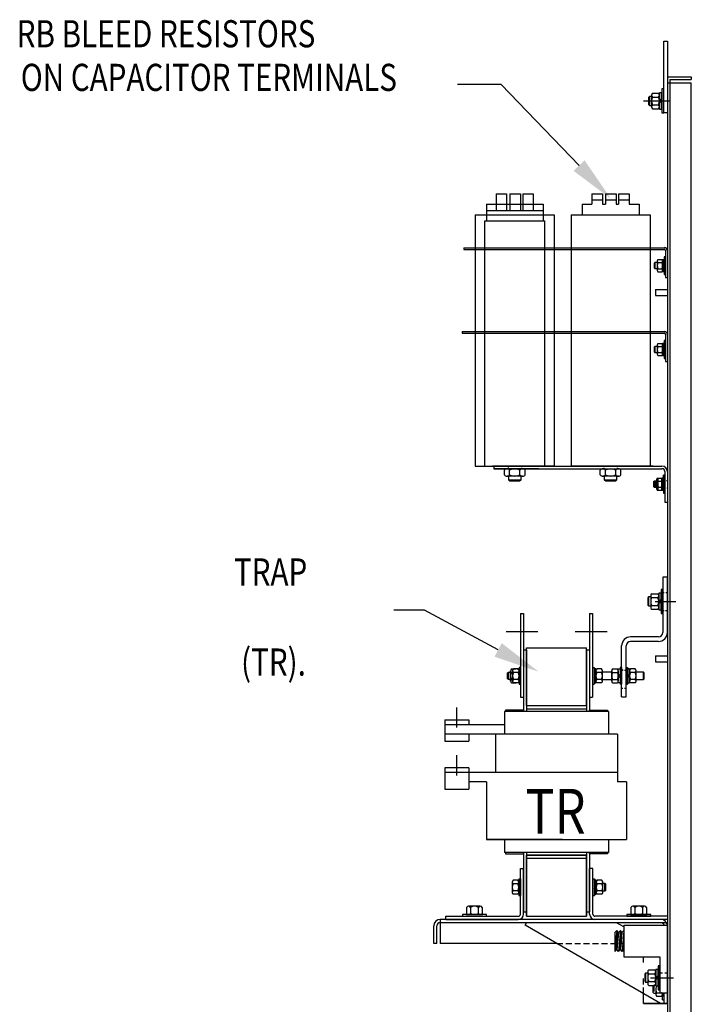
# Model space of a CAD drawing. Extents: x -19.3 to 63.8, y -1.8 to 79.1.
# Drawn here: x 35.8 to 63.8, y 33.4 to 74.5 of the extents above; entities that cross this region are included whole.
import ezdxf

# ---------------------------------------------------------------- set-up
doc = ezdxf.new("R2010")
doc.units = 0
doc.linetypes.add('HIDDEN', pattern=[0.375, 0.25, -0.125])
doc.layers.get('0').update_dxf_attribs({"linetype": 'CONTINUOUS'})
doc.styles.add('MASTER', font='romans', dxfattribs={"width": 0.8})

msp = doc.modelspace()

# ---------------------------------------------------------------- linework, layer by layer
at = {"color": 7}
for p, q in [((62.686, 70.609), (62.686, 73.609)), ((62.686, 73.609), (62.84, 73.609)), ((62.84, 73.609), (62.84, 70.609)), ((62.84, 72.109), (62.84, 5.109)), ((62.84, 72.109), (62.84, 5.109)), ((62.84, 72.109), (63.84, 72.109)), ((62.84, 72.109), (63.84, 72.109)), ((62.945, 72.005), (62.945, 71.869)), ((62.945, 72.005), (63.84, 72.005)), ((62.945, 72.005), (63.84, 72.005)), ((62.945, 72.005), (62.945, 71.869)), ((63.84, 72.109), (63.84, 72.005)), ((63.84, 72.109), (63.84, 72.005)), ((55.907, 71.793), (54.077, 71.793)), ((59.152, 68.412), (55.907, 71.793)), ((62.608, 71.609), (62.608, 70.609)), ((62.686, 71.609), (62.608, 71.609)), ((62.686, 70.609), (62.686, 71.609)), ((62.84, 71.869), (63.84, 71.869)), ((62.84, 71.869), (63.84, 71.869)), ((62.84, 71.869), (63.84, 71.869)), ((62.84, 71.869), (63.84, 71.869)), ((62.945, 71.869), (62.945, 5.317)), ((62.945, 71.869), (62.945, 5.317)), ((63.84, 5.317), (63.84, 71.869)), ((63.84, 5.317), (63.84, 71.869)), ((61.845, 71.109), (62.959, 71.109)), ((62.09, 71.297), (62.052, 71.258)), ((62.052, 71.258), (62.052, 70.96)), ((62.09, 71.297), (62.09, 70.922)), ((62.177, 71.297), (62.09, 71.297)), ((62.177, 71.353), (62.177, 70.866)), ((62.221, 71.434), (62.471, 71.434)), ((62.221, 71.272), (62.471, 71.272)), ((62.514, 71.453), (62.514, 70.765)), ((62.608, 71.453), (62.514, 71.453)), ((62.514, 70.866), (62.514, 71.353)), ((62.608, 71.203), (62.514, 71.109)), ((62.608, 71.109), (62.514, 71.015)), ((62.608, 70.765), (62.608, 71.453)), ((62.052, 70.96), (62.09, 70.922)), ((62.09, 70.922), (62.177, 70.922)), ((62.221, 70.947), (62.471, 70.947)), ((62.221, 70.784), (62.471, 70.784)), ((62.514, 70.765), (62.608, 70.765)), ((62.608, 70.609), (62.686, 70.609)), ((62.84, 70.609), (62.686, 70.609)), ((55.69, 67.236), (56.13, 67.236)), ((55.69, 67.236), (55.69, 66.796)), ((56.13, 67.236), (56.13, 66.796)), ((56.262, 67.236), (56.702, 67.236)), ((56.262, 67.236), (56.262, 66.796)), ((56.702, 67.236), (56.702, 66.796)), ((56.799, 67.236), (57.239, 67.236)), ((56.799, 67.236), (56.799, 66.796)), ((57.239, 67.236), (57.239, 66.796)), ((59.69, 67.236), (60.13, 67.236)), ((59.69, 67.236), (59.69, 66.796)), ((60.13, 67.236), (60.13, 66.796)), ((60.262, 67.236), (60.702, 67.236)), ((60.262, 67.236), (60.262, 66.796)), ((60.702, 67.236), (60.702, 66.796)), ((60.799, 67.236), (61.239, 67.236)), ((60.799, 67.236), (60.799, 66.796)), ((61.239, 67.236), (61.239, 66.796)), ((55.283, 66.796), (57.658, 66.796)), ((55.283, 66.796), (55.283, 66.356)), ((55.69, 66.978), (55.69, 66.538)), ((56.13, 66.978), (56.13, 66.538)), ((56.262, 66.978), (56.262, 66.538)), ((56.702, 66.978), (56.702, 66.538)), ((56.799, 66.978), (56.799, 66.538)), ((57.239, 66.978), (57.239, 66.538)), ((57.658, 66.796), (57.658, 66.356)), ((59.283, 66.796), (59.283, 66.356)), ((59.283, 66.796), (59.69, 66.796)), ((59.69, 66.978), (60.13, 66.978)), ((60.13, 66.796), (60.262, 66.796)), ((60.262, 66.978), (60.702, 66.978)), ((60.702, 66.796), (60.799, 66.796)), ((60.799, 66.978), (61.239, 66.978)), ((61.239, 66.796), (61.658, 66.796)), ((61.658, 66.796), (61.658, 66.356)), ((54.82, 66.356), (54.82, 63.219)), ((54.82, 66.356), (58.12, 66.356)), ((55.283, 66.538), (57.658, 66.538)), ((55.283, 66.538), (55.283, 66.098)), ((57.658, 66.538), (57.658, 66.098)), ((58.12, 66.356), (58.12, 63.219)), ((58.82, 66.356), (58.82, 63.219)), ((58.82, 66.356), (61.658, 66.356)), ((61.658, 66.356), (62.12, 66.356)), ((62.12, 66.356), (62.12, 63.219)), ((55.22, 63.613), (55.22, 66.098)), ((55.22, 66.098), (57.72, 66.098)), ((57.72, 63.613), (57.72, 66.098)), ((54.34, 64.984), (62.737, 64.984)), ((54.34, 64.984), (54.34, 64.909)), ((54.34, 64.909), (62.737, 64.909)), ((55.22, 55.863), (55.22, 64.909)), ((57.72, 55.863), (57.72, 64.909)), ((62.703, 64.609), (62.703, 63.859)), ((62.765, 64.609), (62.703, 64.609)), ((62.765, 64.88), (62.765, 63.734)), ((62.765, 63.859), (62.765, 64.609)), ((62.84, 64.88), (62.84, 63.734)), ((62.321, 64.359), (62.29, 64.328)), ((62.29, 64.328), (62.29, 64.139)), ((62.29, 64.139), (62.321, 64.109)), ((62.321, 64.359), (62.321, 64.109)), ((62.415, 64.359), (62.321, 64.359)), ((62.415, 64.423), (62.415, 64.044)), ((62.449, 64.486), (62.607, 64.486)), ((62.449, 64.36), (62.607, 64.36)), ((62.641, 64.48), (62.641, 63.987)), ((62.703, 64.48), (62.641, 64.48)), ((62.641, 64.044), (62.641, 64.423)), ((62.703, 64.296), (62.641, 64.234)), ((62.703, 64.234), (62.641, 64.172)), ((62.703, 63.987), (62.703, 64.48)), ((54.82, 64), (54.82, 55.863)), ((58.12, 64), (58.12, 55.863)), ((58.82, 64), (58.82, 55.863)), ((62.12, 64), (62.12, 55.863)), ((62.321, 64.109), (62.415, 64.109)), ((62.449, 64.107), (62.607, 64.107)), ((62.449, 63.981), (62.607, 63.981)), ((62.641, 63.987), (62.703, 63.987)), ((62.703, 63.859), (62.765, 63.859)), ((62.765, 63.734), (62.84, 63.734)), ((54.82, 63.228), (54.82, 61.613)), ((58.12, 63.228), (58.12, 61.613)), ((62.34, 63.239), (62.34, 62.989)), ((62.34, 63.239), (62.34, 62.989)), ((54.266, 61.483), (54.266, 61.409)), ((54.266, 61.483), (62.737, 61.483)), ((54.266, 61.409), (62.737, 61.409)), ((54.82, 61.554), (54.82, 55.863)), ((58.12, 61.554), (58.12, 55.863)), ((62.765, 61.38), (62.765, 60.233)), ((62.84, 61.38), (62.84, 60.233)), ((62.321, 60.858), (62.29, 60.828)), ((62.415, 60.858), (62.321, 60.858)), ((62.321, 60.858), (62.321, 60.608)), ((62.415, 60.923), (62.415, 60.544)), ((62.449, 60.986), (62.607, 60.986)), ((62.449, 60.86), (62.607, 60.86)), ((62.703, 60.98), (62.641, 60.98)), ((62.641, 60.98), (62.641, 60.487)), ((62.641, 60.544), (62.641, 60.923)), ((62.765, 61.108), (62.703, 61.108)), ((62.703, 61.108), (62.703, 60.358)), ((62.703, 60.487), (62.703, 60.98)), ((62.765, 60.358), (62.765, 61.108)), ((62.29, 60.828), (62.29, 60.639)), ((62.29, 60.639), (62.321, 60.608)), ((62.321, 60.608), (62.415, 60.608)), ((62.449, 60.607), (62.607, 60.607)), ((62.449, 60.481), (62.607, 60.481)), ((62.703, 60.795), (62.641, 60.733)), ((62.703, 60.733), (62.641, 60.671)), ((62.641, 60.487), (62.703, 60.487)), ((62.703, 60.358), (62.765, 60.358)), ((62.765, 60.233), (62.84, 60.233)), ((54.82, 55.863), (58.12, 55.863)), ((54.82, 55.863), (58.12, 55.863)), ((55.473, 55.863), (57.468, 55.863)), ((55.473, 55.863), (57.468, 55.863)), ((55.473, 55.863), (57.468, 55.863)), ((55.473, 55.863), (57.468, 55.863)), ((55.473, 55.863), (57.468, 55.863)), ((57.529, 55.863), (55.534, 55.863)), ((55.594, 55.863), (62.616, 55.863)), ((57.409, 55.863), (55.594, 55.863)), ((58.122, 55.863), (55.594, 55.863)), ((55.594, 55.863), (62.616, 55.863)), ((58.122, 55.863), (55.594, 55.863)), ((57.409, 55.863), (55.594, 55.863)), ((55.594, 55.863), (55.594, 55.759)), ((55.594, 55.863), (55.594, 55.759)), ((55.594, 55.759), (62.616, 55.759)), ((57.468, 55.759), (55.594, 55.759)), ((55.594, 55.759), (62.616, 55.759)), ((56.031, 55.759), (56.91, 55.759)), ((56.031, 55.759), (56.91, 55.759)), ((56.031, 55.759), (56.91, 55.759)), ((56.037, 55.498), (56.037, 55.701)), ((56.037, 55.498), (56.037, 55.701)), ((56.037, 55.498), (56.037, 55.701)), ((56.145, 55.759), (56.795, 55.759)), ((56.145, 55.759), (56.795, 55.759)), ((56.145, 55.759), (56.795, 55.759)), ((56.19, 55.863), (56.19, 55.829)), ((56.19, 55.863), (56.19, 55.834)), ((56.19, 55.863), (56.19, 55.829)), ((56.19, 55.794), (56.19, 55.759)), ((56.19, 55.789), (56.19, 55.759)), ((56.19, 55.787), (56.19, 55.759)), ((56.19, 55.783), (56.19, 55.759)), ((56.19, 55.783), (56.19, 55.759)), ((56.254, 55.498), (56.254, 55.701)), ((56.254, 55.498), (56.254, 55.701)), ((56.254, 55.498), (56.254, 55.701)), ((56.687, 55.498), (56.687, 55.701)), ((56.687, 55.498), (56.687, 55.701)), ((56.687, 55.498), (56.687, 55.701)), ((56.75, 55.863), (56.75, 55.834)), ((56.75, 55.863), (56.75, 55.836)), ((56.75, 55.863), (56.75, 55.834)), ((56.75, 55.791), (56.75, 55.759)), ((56.75, 55.789), (56.75, 55.759)), ((56.75, 55.787), (56.75, 55.759)), ((56.75, 55.787), (56.75, 55.759)), ((56.75, 55.787), (56.75, 55.759)), ((56.903, 55.498), (56.903, 55.701)), ((56.903, 55.498), (56.903, 55.701)), ((56.903, 55.498), (56.903, 55.701)), ((58.82, 55.863), (62.12, 55.863)), ((62.242, 55.863), (58.822, 55.863)), ((62.242, 55.863), (58.822, 55.863)), ((59.22, 55.863), (61.72, 55.863)), ((59.473, 55.863), (61.468, 55.863)), ((59.473, 55.863), (61.468, 55.863)), ((59.473, 55.863), (61.468, 55.863)), ((59.473, 55.863), (61.468, 55.863)), ((61.529, 55.863), (59.534, 55.863)), ((61.529, 55.863), (59.534, 55.863)), ((61.529, 55.863), (59.534, 55.863)), ((60.031, 55.759), (60.91, 55.759)), ((60.031, 55.759), (60.91, 55.759)), ((60.037, 55.498), (60.037, 55.701)), ((60.037, 55.498), (60.037, 55.701)), ((60.037, 55.498), (60.037, 55.701)), ((60.145, 55.759), (60.795, 55.759)), ((60.145, 55.759), (60.795, 55.759)), ((60.145, 55.759), (60.795, 55.759)), ((60.19, 55.863), (60.19, 55.834)), ((60.19, 55.863), (60.19, 55.834)), ((60.19, 55.863), (60.19, 55.834)), ((60.19, 55.794), (60.19, 55.759)), ((60.19, 55.794), (60.19, 55.759)), ((60.19, 55.789), (60.19, 55.759)), ((60.19, 55.789), (60.19, 55.759)), ((60.19, 55.787), (60.19, 55.759)), ((60.19, 55.787), (60.19, 55.759)), ((60.19, 55.787), (60.19, 55.759)), ((60.254, 55.498), (60.254, 55.701)), ((60.254, 55.498), (60.254, 55.701)), ((60.254, 55.498), (60.254, 55.701)), ((60.687, 55.498), (60.687, 55.701)), ((60.687, 55.498), (60.687, 55.701)), ((60.687, 55.498), (60.687, 55.701)), ((60.75, 55.863), (60.75, 55.836)), ((60.75, 55.863), (60.75, 55.836)), ((60.75, 55.863), (60.75, 55.836)), ((60.75, 55.791), (60.75, 55.759)), ((60.75, 55.791), (60.75, 55.759)), ((60.75, 55.789), (60.75, 55.759)), ((60.75, 55.789), (60.75, 55.759)), ((60.75, 55.789), (60.75, 55.759)), ((60.75, 55.787), (60.75, 55.759)), ((60.75, 55.787), (60.75, 55.759)), ((60.903, 55.498), (60.903, 55.701)), ((60.903, 55.498), (60.903, 55.701)), ((60.903, 55.498), (60.903, 55.701)), ((62.674, 55.386), (62.674, 55.488)), ((62.736, 55.488), (62.674, 55.488)), ((62.674, 55.488), (62.674, 54.738)), ((62.736, 55.488), (62.674, 55.488)), ((62.736, 55.639), (62.736, 54.363)), ((62.736, 55.639), (62.736, 54.363)), ((62.736, 54.738), (62.736, 55.488)), ((62.736, 54.738), (62.736, 55.488)), ((62.84, 55.639), (62.84, 54.363)), ((62.84, 55.639), (62.84, 54.363)), ((56.795, 55.44), (56.145, 55.44)), ((56.795, 55.44), (56.145, 55.44)), ((56.795, 55.44), (56.145, 55.44)), ((56.22, 55.283), (56.22, 55.44)), ((56.22, 55.283), (56.22, 55.44)), ((56.22, 55.283), (56.22, 55.44)), ((56.72, 55.283), (56.22, 55.283)), ((56.267, 55.236), (56.22, 55.283)), ((56.72, 55.283), (56.22, 55.283)), ((56.72, 55.283), (56.22, 55.283)), ((56.267, 55.236), (56.22, 55.283)), ((56.267, 55.236), (56.22, 55.283)), ((56.673, 55.236), (56.267, 55.236)), ((56.673, 55.236), (56.267, 55.236)), ((56.673, 55.236), (56.267, 55.236)), ((56.72, 55.283), (56.673, 55.236)), ((56.72, 55.283), (56.673, 55.236)), ((56.72, 55.283), (56.673, 55.236)), ((56.72, 55.44), (56.72, 55.283)), ((56.72, 55.44), (56.72, 55.283)), ((56.72, 55.44), (56.72, 55.283)), ((60.795, 55.44), (60.145, 55.44)), ((60.795, 55.44), (60.145, 55.44)), ((60.795, 55.44), (60.145, 55.44)), ((60.22, 55.283), (60.22, 55.44)), ((60.22, 55.283), (60.22, 55.44)), ((60.22, 55.283), (60.22, 55.44)), ((60.267, 55.236), (60.22, 55.283)), ((60.72, 55.283), (60.22, 55.283)), ((60.72, 55.283), (60.22, 55.283)), ((60.72, 55.283), (60.22, 55.283)), ((60.267, 55.236), (60.22, 55.283)), ((60.267, 55.236), (60.22, 55.283)), ((60.673, 55.236), (60.267, 55.236)), ((60.673, 55.236), (60.267, 55.236)), ((60.673, 55.236), (60.267, 55.236)), ((60.72, 55.283), (60.673, 55.236)), ((60.72, 55.283), (60.673, 55.236)), ((60.72, 55.283), (60.673, 55.236)), ((60.72, 55.44), (60.72, 55.283)), ((60.72, 55.44), (60.72, 55.283)), ((60.72, 55.44), (60.72, 55.283)), ((62.291, 55.238), (62.261, 55.208)), ((62.261, 55.208), (62.261, 55.019)), ((62.291, 55.238), (62.291, 54.988)), ((62.386, 55.238), (62.291, 55.238)), ((62.345, 55.238), (62.314, 55.208)), ((62.314, 55.208), (62.314, 55.019)), ((62.345, 55.238), (62.345, 54.988)), ((62.439, 55.238), (62.345, 55.238)), ((62.386, 55.303), (62.386, 54.924)), ((62.42, 55.366), (62.578, 55.366)), ((62.42, 55.24), (62.578, 55.24)), ((62.439, 55.303), (62.439, 54.924)), ((62.473, 55.366), (62.654, 55.366)), ((62.473, 55.24), (62.631, 55.24)), ((62.612, 55.36), (62.612, 54.867)), ((62.674, 55.36), (62.612, 55.36)), ((62.612, 54.924), (62.612, 55.303)), ((62.674, 55.175), (62.612, 55.113)), ((62.674, 55.113), (62.612, 55.051)), ((62.674, 54.867), (62.674, 55.36)), ((62.736, 55.268), (62.768, 55.268)), ((62.736, 55.268), (62.768, 55.268)), ((62.801, 55.268), (62.84, 55.268)), ((62.801, 55.268), (62.84, 55.268)), ((62.261, 55.019), (62.291, 54.988)), ((62.291, 54.988), (62.386, 54.988)), ((62.314, 55.019), (62.345, 54.988)), ((62.345, 54.988), (62.439, 54.988)), ((62.42, 54.987), (62.578, 54.987)), ((62.42, 54.861), (62.578, 54.861)), ((62.473, 54.987), (62.631, 54.987)), ((62.473, 54.861), (62.654, 54.861)), ((62.612, 54.867), (62.674, 54.867)), ((62.674, 54.841), (62.674, 54.738)), ((62.674, 54.738), (62.736, 54.738)), ((62.674, 54.738), (62.736, 54.738)), ((62.736, 54.958), (62.765, 54.958)), ((62.736, 54.958), (62.765, 54.958)), ((62.812, 54.958), (62.84, 54.958)), ((62.812, 54.958), (62.84, 54.958)), ((62.736, 54.363), (62.84, 54.363)), ((62.736, 54.363), (62.84, 54.363)), ((62.653, 51.231), (62.653, 48.924)), ((62.84, 51.231), (62.653, 51.231)), ((62.84, 48.924), (62.84, 51.231)), ((62.575, 50.56), (62.481, 50.56)), ((62.481, 50.56), (62.481, 49.872)), ((62.575, 50.716), (62.575, 49.716)), ((62.653, 50.716), (62.575, 50.716)), ((62.575, 49.872), (62.575, 50.56)), ((62.653, 49.716), (62.653, 50.716)), ((62.653, 50.59), (62.705, 50.59)), ((62.77, 50.59), (62.84, 50.59)), ((62.057, 50.403), (62.019, 50.365)), ((62.019, 50.365), (62.019, 50.067)), ((62.144, 50.403), (62.057, 50.403)), ((62.057, 50.403), (62.057, 50.028)), ((62.144, 50.459), (62.144, 49.972)), ((62.187, 50.541), (62.437, 50.541)), ((62.187, 50.378), (62.437, 50.378)), ((62.325, 50.216), (63.19, 50.216)), ((62.481, 49.972), (62.481, 50.459)), ((62.575, 50.31), (62.481, 50.216)), ((62.575, 50.216), (62.481, 50.122)), ((52.7, 49.847), (51.416, 49.847)), ((55.775, 48.193), (52.7, 49.847)), ((62.019, 50.067), (62.057, 50.028)), ((62.057, 50.028), (62.144, 50.028)), ((62.187, 50.053), (62.437, 50.053)), ((62.187, 49.891), (62.437, 49.891)), ((62.481, 49.872), (62.575, 49.872)), ((62.653, 49.842), (62.705, 49.842)), ((62.764, 49.842), (62.84, 49.842)), ((56.71, 49.715), (56.71, 46.215)), ((56.71, 49.715), (56.835, 49.715)), ((56.835, 49.715), (56.835, 46.215)), ((59.595, 49.715), (59.595, 46.215)), ((59.595, 49.715), (59.72, 49.715)), ((59.72, 49.715), (59.72, 46.215)), ((62.575, 49.716), (62.653, 49.716)), ((62.466, 48.737), (61.305, 48.737)), ((62.466, 48.549), (61.305, 48.549)), ((56.835, 48.197), (56.835, 45.621)), ((56.835, 48.197), (56.965, 48.197)), ((56.965, 45.871), (56.965, 48.276)), ((56.965, 48.276), (59.465, 48.276)), ((56.965, 48.197), (56.965, 45.621)), ((56.965, 45.871), (56.965, 48.187)), ((59.465, 45.871), (59.465, 48.276)), ((59.465, 48.197), (59.465, 45.621)), ((59.465, 48.197), (59.595, 48.197)), ((59.465, 45.871), (59.465, 48.187)), ((59.595, 48.197), (59.595, 45.621)), ((60.93, 46.236), (60.93, 48.362)), ((61.118, 46.236), (61.118, 48.362)), ((62.34, 47.943), (62.34, 47.693)), ((62.34, 47.943), (62.34, 47.693)), ((56.172, 47.233), (56.206, 47.267)), ((56.206, 46.954), (56.206, 47.267)), ((56.206, 47.267), (56.297, 47.267)), ((56.297, 46.894), (56.297, 47.327)), ((56.336, 47.399), (56.531, 47.399)), ((56.375, 47.327), (56.375, 46.894)), ((56.609, 47.399), (56.414, 47.399)), ((56.57, 47.406), (56.648, 47.406)), ((56.57, 47.399), (56.57, 47.406)), ((56.648, 47.46), (56.648, 46.76)), ((56.648, 47.46), (56.71, 47.46)), ((56.71, 47.46), (56.648, 47.46)), ((56.648, 47.46), (56.648, 46.76)), ((56.648, 47.406), (56.648, 46.815)), ((56.648, 46.894), (56.648, 47.327)), ((56.71, 47.46), (56.71, 46.76)), ((56.71, 47.46), (56.71, 46.76)), ((59.72, 47.46), (59.72, 46.76)), ((59.72, 47.46), (59.782, 47.46)), ((59.782, 47.46), (59.782, 46.76)), ((59.782, 47.406), (59.782, 46.815)), ((59.86, 47.406), (59.782, 47.406)), ((59.86, 46.815), (59.86, 47.406)), ((59.86, 47.327), (59.86, 46.894)), ((60.094, 47.399), (59.899, 47.399)), ((60.133, 46.894), (60.133, 47.327)), ((60.517, 47.267), (60.133, 47.267)), ((60.517, 46.894), (60.517, 47.327)), ((60.556, 47.399), (60.752, 47.399)), ((60.79, 46.815), (60.79, 47.406)), ((60.79, 47.406), (60.868, 47.406)), ((60.79, 47.327), (60.79, 46.894)), ((60.868, 47.46), (60.868, 46.76)), ((60.93, 47.46), (60.868, 47.46)), ((60.868, 47.406), (60.868, 46.815)), ((60.93, 47.46), (60.93, 46.76)), ((60.93, 47.345), (60.985, 47.345)), ((60.996, 47.345), (60.93, 47.345)), ((61.051, 47.345), (61.118, 47.345)), ((61.118, 47.46), (61.118, 46.76)), ((61.118, 47.46), (61.18, 47.46)), ((61.18, 47.46), (61.18, 46.76)), ((61.258, 47.406), (61.18, 47.406)), ((61.18, 47.406), (61.18, 46.815)), ((61.258, 46.815), (61.258, 47.406)), ((61.258, 47.327), (61.258, 46.894)), ((61.492, 47.399), (61.296, 47.399)), ((61.531, 46.894), (61.531, 47.327)), ((61.838, 47.267), (61.531, 47.267)), ((61.838, 46.954), (61.838, 47.267)), ((61.873, 47.233), (61.838, 47.267)), ((56.172, 46.988), (56.172, 47.233)), ((56.206, 46.954), (56.172, 46.988)), ((56.297, 46.954), (56.206, 46.954)), ((56.336, 47.255), (56.375, 47.255)), ((56.336, 46.966), (56.375, 46.966)), ((56.609, 47.255), (56.414, 47.255)), ((56.609, 46.966), (56.414, 46.966)), ((59.782, 47.11), (59.86, 47.188)), ((59.782, 47.032), (59.86, 47.11)), ((60.094, 47.255), (59.899, 47.255)), ((60.094, 46.966), (59.899, 46.966)), ((60.133, 46.954), (60.517, 46.954)), ((60.556, 47.255), (60.752, 47.255)), ((60.556, 46.966), (60.752, 46.966)), ((60.868, 47.11), (60.79, 47.188)), ((60.868, 47.032), (60.79, 47.11)), ((61.18, 47.11), (61.258, 47.188)), ((61.18, 47.032), (61.258, 47.11)), ((61.492, 47.255), (61.296, 47.255)), ((61.492, 46.966), (61.296, 46.966)), ((61.531, 46.954), (61.838, 46.954)), ((61.838, 46.954), (61.873, 46.988)), ((61.873, 46.988), (61.873, 47.233)), ((56.336, 46.822), (56.531, 46.822)), ((56.609, 46.822), (56.414, 46.822)), ((56.57, 46.815), (56.57, 46.822)), ((56.648, 46.815), (56.57, 46.815)), ((56.648, 46.76), (56.71, 46.76)), ((56.71, 46.76), (56.648, 46.76)), ((59.72, 46.76), (59.782, 46.76)), ((59.782, 46.815), (59.86, 46.815)), ((60.094, 46.822), (59.899, 46.822)), ((60.556, 46.822), (60.752, 46.822)), ((60.868, 46.815), (60.79, 46.815)), ((60.93, 46.76), (60.868, 46.76)), ((60.93, 46.597), (60.975, 46.597)), ((61.049, 46.597), (61.118, 46.597)), ((61.118, 46.76), (61.18, 46.76)), ((61.18, 46.815), (61.258, 46.815)), ((61.492, 46.822), (61.296, 46.822)), ((56.71, 46.215), (56.835, 46.215)), ((59.595, 46.215), (59.72, 46.215)), ((60.93, 46.236), (61.118, 46.236)), ((54.045, 44.958), (54.045, 45.795)), ((60.385, 45.621), (56.045, 45.621)), ((56.045, 45.621), (56.045, 45.081)), ((56.045, 45.621), (56.045, 44.681)), ((56.835, 45.682), (56.083, 45.682)), ((56.083, 45.682), (56.083, 45.621)), ((56.835, 45.632), (56.835, 45.682)), ((56.965, 45.871), (59.465, 45.871)), ((56.965, 45.731), (59.465, 45.731)), ((56.965, 45.731), (59.465, 45.731)), ((59.595, 45.682), (60.347, 45.682)), ((59.595, 45.637), (59.595, 45.682)), ((60.347, 45.682), (60.347, 45.621)), ((60.385, 45.621), (60.385, 45.081)), ((60.385, 45.621), (60.385, 44.681)), ((53.545, 45.276), (53.545, 44.386)), ((53.545, 45.276), (54.545, 45.276)), ((54.545, 45.276), (54.545, 45.081)), ((53.545, 45.086), (54.892, 45.086)), ((53.545, 45.081), (56.045, 45.081)), ((60.76, 44.681), (53.545, 44.681)), ((54.545, 44.681), (54.545, 44.386)), ((55.67, 44.681), (55.67, 43.081)), ((60.76, 44.681), (60.76, 42.681)), ((53.545, 44.386), (54.545, 44.386)), ((54.045, 42.958), (54.045, 43.795)), ((54.545, 43.276), (53.545, 43.276)), ((53.545, 43.276), (53.545, 42.386)), ((54.545, 43.276), (54.545, 42.386)), ((54.545, 43.081), (53.545, 43.081)), ((60.76, 43.081), (54.545, 43.081)), ((53.545, 42.386), (54.545, 42.386)), ((55.295, 42.681), (54.545, 42.681)), ((55.295, 42.681), (55.295, 40.281)), ((61.135, 42.681), (60.76, 42.681)), ((61.135, 42.681), (61.135, 40.281)), ((58.467, 40.281), (55.295, 40.281)), ((55.295, 40.281), (61.135, 40.281)), ((58.092, 40.281), (55.295, 40.281)), ((56.045, 40.281), (56.045, 39.741)), ((60.385, 40.281), (60.385, 39.741)), ((60.385, 39.741), (56.045, 39.741)), ((56.083, 39.741), (56.083, 39.68)), ((56.083, 39.68), (56.835, 39.68)), ((56.835, 39.741), (56.835, 37.257)), ((56.835, 39.68), (56.835, 39.741)), ((56.965, 39.741), (56.965, 37.257)), ((56.965, 37.087), (56.965, 39.632)), ((56.965, 39.627), (59.465, 39.627)), ((59.465, 39.627), (56.965, 39.627)), ((56.965, 39.587), (56.965, 37.087)), ((56.965, 37.162), (56.965, 39.577)), ((56.965, 37.167), (56.965, 39.547)), ((59.465, 39.487), (56.965, 39.487)), ((59.465, 39.741), (59.465, 37.257)), ((59.465, 37.087), (59.465, 39.632)), ((59.465, 39.587), (59.465, 37.087)), ((59.465, 37.162), (59.465, 39.577)), ((59.465, 37.167), (59.465, 39.547)), ((59.595, 39.741), (59.595, 37.257)), ((59.595, 39.68), (59.595, 39.719)), ((60.347, 39.68), (59.595, 39.68)), ((60.347, 39.741), (60.347, 39.68)), ((56.701, 37.162), (56.701, 39.067)), ((56.701, 39.067), (56.835, 39.067)), ((56.835, 37.167), (56.835, 39.072)), ((56.835, 37.162), (56.835, 39.067)), ((59.595, 37.162), (59.595, 39.067)), ((59.729, 39.067), (59.595, 39.067)), ((59.595, 37.162), (59.595, 39.067)), ((59.729, 37.162), (59.729, 39.067)), ((56.639, 38.637), (56.639, 37.937)), ((56.639, 38.637), (56.701, 38.637)), ((56.701, 38.637), (56.701, 37.937)), ((59.729, 38.637), (59.729, 37.937)), ((59.729, 38.637), (59.791, 38.637)), ((59.791, 38.637), (59.791, 37.937)), ((56.366, 38.504), (56.366, 38.071)), ((56.6, 38.576), (56.405, 38.576)), ((56.6, 38.432), (56.405, 38.432)), ((56.639, 38.071), (56.639, 38.504)), ((59.791, 38.583), (59.791, 37.992)), ((59.869, 38.583), (59.791, 38.583)), ((59.791, 38.287), (59.869, 38.365)), ((59.791, 38.209), (59.869, 38.287)), ((59.869, 37.992), (59.869, 38.583)), ((59.869, 38.504), (59.869, 38.071)), ((60.103, 38.576), (59.908, 38.576)), ((60.103, 38.432), (59.908, 38.432)), ((60.142, 38.071), (60.142, 38.504)), ((60.233, 38.444), (60.142, 38.444)), ((60.233, 38.131), (60.233, 38.444)), ((60.267, 38.409), (60.233, 38.444)), ((60.267, 38.165), (60.267, 38.409)), ((56.6, 38.143), (56.405, 38.143)), ((56.6, 37.999), (56.405, 37.999)), ((56.639, 37.937), (56.701, 37.937)), ((59.729, 37.937), (59.791, 37.937)), ((59.791, 37.992), (59.869, 37.992)), ((60.103, 38.143), (59.908, 38.143)), ((60.103, 37.999), (59.908, 37.999)), ((60.142, 38.131), (60.233, 38.131)), ((60.233, 38.131), (60.267, 38.165)), ((54.46, 37.448), (54.46, 37.198)), ((55.029, 37.491), (54.541, 37.491)), ((54.623, 37.448), (54.623, 37.198)), ((54.947, 37.448), (54.947, 37.198)), ((55.11, 37.448), (55.11, 37.198)), ((61.32, 37.448), (61.32, 37.198)), ((61.889, 37.491), (61.401, 37.491)), ((61.483, 37.448), (61.483, 37.198)), ((61.807, 37.448), (61.807, 37.198)), ((61.97, 37.448), (61.97, 37.198)), ((53.585, 37.076), (56.615, 37.076)), ((53.585, 36.942), (53.585, 37.076)), ((53.585, 37.076), (56.615, 37.076)), ((53.585, 36.942), (53.585, 37.076)), ((55.285, 37.154), (54.285, 37.154)), ((54.285, 37.154), (54.285, 37.076)), ((54.285, 37.076), (55.285, 37.076)), ((54.441, 37.154), (55.129, 37.154)), ((55.129, 37.154), (54.441, 37.154)), ((54.541, 37.154), (55.029, 37.154)), ((55.285, 37.076), (55.285, 37.154)), ((56.835, 37.257), (56.965, 37.257)), ((56.965, 37.087), (59.465, 37.087)), ((56.965, 37.087), (59.465, 37.087)), ((59.465, 37.257), (59.595, 37.257)), ((62.84, 37.076), (59.815, 37.076)), ((62.84, 37.076), (59.815, 37.076)), ((62.145, 37.154), (61.145, 37.154)), ((61.145, 37.154), (61.145, 37.076)), ((61.145, 37.076), (62.145, 37.076)), ((61.301, 37.154), (61.989, 37.154)), ((61.989, 37.154), (61.301, 37.154)), ((61.401, 37.154), (61.889, 37.154)), ((62.145, 37.076), (62.145, 37.154)), ((53.087, 35.942), (53.087, 36.674)), ((53.221, 35.942), (53.221, 36.674)), ((62.84, 36.942), (53.355, 36.942)), ((62.572, 36.942), (53.355, 36.942)), ((53.355, 36.942), (53.355, 35.942)), ((62.84, 36.808), (53.355, 36.808)), ((62.572, 36.808), (53.355, 36.808)), ((53.585, 36.942), (56.615, 36.942)), ((53.585, 36.942), (56.615, 36.942)), ((53.585, 36.942), (56.615, 36.942)), ((56.901, 36.704), (56.961, 36.808)), ((56.901, 36.704), (56.961, 36.808)), ((62.557, 33.438), (56.901, 36.704)), ((60.72, 36.808), (56.961, 36.808)), ((60.988, 36.808), (57.229, 36.808)), ((62.84, 36.942), (59.815, 36.942)), ((62.84, 36.942), (59.815, 36.942)), ((62.84, 36.942), (59.815, 36.942)), ((61.028, 36.63), (60.72, 36.808)), ((61.028, 36.698), (61.028, 35.386)), ((61.028, 36.698), (62.84, 36.698)), ((62.84, 36.698), (62.84, 33.886)), ((62.84, 33.438), (62.84, 36.674)), ((60.727, 36.477), (60.653, 35.628)), ((60.727, 36.477), (60.653, 36.402)), ((60.653, 36.402), (60.653, 35.607)), ((60.778, 36.201), (60.696, 36.118)), ((60.782, 36.24), (60.699, 36.157)), ((60.785, 36.278), (60.702, 36.196)), ((60.788, 36.317), (60.706, 36.235)), ((60.792, 36.356), (60.709, 36.273)), ((60.795, 36.395), (60.713, 36.312)), ((60.782, 36.417), (60.716, 36.351)), ((60.765, 36.436), (60.719, 36.39)), ((60.748, 36.454), (60.723, 36.428)), ((60.732, 36.472), (60.726, 36.467)), ((60.796, 36.402), (60.727, 36.477)), ((60.796, 36.402), (60.733, 35.682)), ((60.878, 36.477), (60.796, 36.402)), ((60.878, 36.477), (60.802, 35.607)), ((60.926, 36.172), (60.844, 36.09)), ((60.93, 36.211), (60.847, 36.128)), ((60.933, 36.25), (60.85, 36.167)), ((60.936, 36.288), (60.854, 36.206)), ((60.94, 36.327), (60.857, 36.245)), ((60.943, 36.366), (60.861, 36.283)), ((60.945, 36.403), (60.864, 36.322)), ((60.928, 36.422), (60.867, 36.361)), ((60.912, 36.44), (60.871, 36.4)), ((60.895, 36.459), (60.874, 36.438)), ((60.946, 36.402), (60.878, 36.477)), ((60.878, 36.477), (60.878, 36.477)), ((60.946, 36.402), (60.883, 35.682)), ((61.028, 36.477), (60.946, 36.402)), ((61.028, 36.477), (60.952, 35.607)), ((61.028, 36.168), (60.999, 36.138)), ((61.028, 36.203), (61.002, 36.177)), ((61.028, 36.239), (61.005, 36.216)), ((61.028, 36.274), (61.009, 36.255)), ((61.028, 36.309), (61.012, 36.293)), ((61.028, 36.345), (61.015, 36.332)), ((61.028, 36.38), (61.019, 36.371)), ((61.028, 36.416), (61.022, 36.41)), ((61.028, 36.451), (61.026, 36.448)), ((53.221, 35.942), (53.087, 35.942)), ((58.22, 35.942), (53.355, 35.942)), ((60.741, 35.775), (60.658, 35.692)), ((60.744, 35.813), (60.662, 35.731)), ((60.748, 35.852), (60.665, 35.77)), ((60.751, 35.891), (60.669, 35.808)), ((60.754, 35.93), (60.672, 35.847)), ((60.758, 35.968), (60.675, 35.886)), ((60.761, 36.007), (60.679, 35.925)), ((60.765, 36.046), (60.682, 35.963)), ((60.768, 36.085), (60.685, 36.002)), ((60.771, 36.123), (60.689, 36.041)), ((60.775, 36.162), (60.692, 36.08)), ((60.892, 35.785), (60.81, 35.702)), ((60.896, 35.823), (60.813, 35.741)), ((60.899, 35.862), (60.817, 35.78)), ((60.902, 35.901), (60.82, 35.818)), ((60.906, 35.94), (60.823, 35.857)), ((60.909, 35.978), (60.827, 35.896)), ((60.913, 36.017), (60.83, 35.935)), ((60.916, 36.056), (60.834, 35.973)), ((60.919, 36.095), (60.837, 36.012)), ((60.923, 36.133), (60.84, 36.051)), ((61.028, 35.779), (60.961, 35.712)), ((61.028, 35.814), (60.965, 35.751)), ((61.028, 35.85), (60.968, 35.79)), ((61.028, 35.885), (60.971, 35.828)), ((61.028, 35.921), (60.975, 35.867)), ((61.028, 35.956), (60.978, 35.906)), ((61.028, 35.991), (60.982, 35.945)), ((61.028, 36.027), (60.985, 35.983)), ((61.028, 36.062), (60.988, 36.022)), ((61.028, 36.097), (60.992, 36.061)), ((61.028, 36.133), (60.995, 36.1)), ((60.734, 35.697), (60.653, 35.616)), ((60.733, 35.682), (60.653, 35.607)), ((60.737, 35.736), (60.655, 35.653)), ((60.802, 35.607), (60.733, 35.682)), ((60.883, 35.682), (60.802, 35.607)), ((60.886, 35.707), (60.803, 35.625)), ((60.889, 35.746), (60.806, 35.663)), ((60.952, 35.607), (60.883, 35.682)), ((61.028, 35.682), (60.952, 35.607)), ((61.028, 35.708), (60.954, 35.635)), ((61.028, 35.744), (60.958, 35.673)), ((61.028, 35.386), (62.528, 35.386)), ((62.528, 35.386), (62.528, 33.886)), ((62.45, 35.011), (62.45, 34.011)), ((62.528, 35.011), (62.45, 35.011)), ((62.528, 34.011), (62.528, 35.011)), ((61.932, 34.699), (61.894, 34.661)), ((61.894, 34.661), (61.894, 34.362)), ((62.019, 34.699), (61.932, 34.699)), ((61.932, 34.699), (61.932, 34.324)), ((62.019, 34.755), (62.019, 34.268)), ((62.063, 34.836), (62.313, 34.836)), ((62.063, 34.674), (62.313, 34.674)), ((62.45, 34.855), (62.356, 34.855)), ((62.356, 34.855), (62.356, 34.167)), ((62.356, 34.268), (62.356, 34.755)), ((62.45, 34.605), (62.356, 34.511)), ((62.45, 34.167), (62.45, 34.855)), ((61.894, 34.362), (61.932, 34.324)), ((61.932, 34.324), (62.019, 34.324)), ((62.063, 34.349), (62.313, 34.349)), ((62.063, 34.187), (62.313, 34.187)), ((62.14, 34.511), (63.095, 34.511)), ((62.45, 34.511), (62.356, 34.417)), ((62.356, 34.167), (62.45, 34.167)), ((61.84, 33.438), (61.84, 33.852)), ((62.45, 34.011), (62.528, 34.011)), ((62.528, 33.886), (62.84, 33.886)), ((62.706, 33.438), (62.706, 33.886)), ((62.706, 33.438), (62.706, 33.886)), ((61.84, 33.438), (62.84, 33.438)), ((62.84, 33.438), (61.84, 33.438))]:
    msp.add_line(p, q, dxfattribs=at)
at = {"color": 7, "linetype": 'CONTINUOUS'}
for p, q in [((62.34, 63.239), (62.84, 63.239)), ((62.34, 63.239), (62.84, 63.239)), ((62.34, 62.989), (62.84, 62.989)), ((62.34, 62.989), (62.84, 62.989)), ((56.106, 48.965), (57.438, 48.965)), ((58.991, 48.965), (60.323, 48.965)), ((62.34, 47.943), (62.84, 47.943)), ((62.34, 47.943), (62.84, 47.943)), ((62.34, 47.693), (62.84, 47.693)), ((62.34, 47.693), (62.84, 47.693))]:
    msp.add_line(p, q, dxfattribs=at)
at = {"color": 7, "linetype": 'HIDDEN'}
for p, q in [((58.22, 35.942), (61.028, 35.942)), ((61.84, 35.151), (61.84, 35.386)), ((61.84, 33.852), (61.84, 34.546)), ((62.528, 34.714), (62.634, 34.714)), ((62.729, 34.714), (62.84, 34.714)), ((62.269, 34.181), (62.235, 34.147)), ((62.235, 34.147), (62.235, 33.903)), ((62.356, 34.181), (62.269, 34.181)), ((62.269, 34.181), (62.269, 33.869)), ((62.235, 33.903), (62.269, 33.869)), ((62.269, 33.869), (62.36, 33.869)), ((62.36, 34.025), (62.36, 33.808)), ((62.399, 33.88), (62.594, 33.88)), ((62.399, 33.736), (62.644, 33.736)), ((62.633, 33.808), (62.633, 33.886)), ((62.633, 33.886), (62.633, 33.729)), ((62.644, 33.587), (62.644, 33.736)), ((62.706, 33.587), (62.706, 33.886)), ((62.644, 33.587), (62.706, 33.587))]:
    msp.add_line(p, q, dxfattribs=at)
at = {"color": 7}
for centre, radius, start, end in [((62.275, 71.353), 0.0975, 123.6264, 236.3736), ((62.502, 71.109), 0.325, 150, 210), ((62.417, 71.353), 0.0975, 303.6264, 56.3736), ((62.189, 71.109), 0.325, 330, 30), ((62.275, 70.866), 0.0975, 123.6264, 236.3736), ((62.417, 70.866), 0.0975, 303.6264, 56.3736), ((62.721, 64.865), 0.12, 0, 90), ((62.721, 64.865), 0.0453, 0, 90), ((62.491, 64.423), 0.0758, 123.6264, 236.3736), ((62.668, 64.234), 0.253, 150, 210), ((62.565, 64.423), 0.0758, 303.6264, 56.3736), ((62.388, 64.234), 0.253, 330, 30), ((62.491, 64.044), 0.0758, 123.6264, 236.3736), ((62.565, 64.044), 0.0758, 303.6264, 56.3736), ((62.721, 61.364), 0.12, 0, 90), ((62.721, 61.364), 0.0453, 0, 90), ((62.491, 60.923), 0.0758, 123.6264, 236.3736), ((62.668, 60.733), 0.253, 150, 210), ((62.565, 60.923), 0.0758, 303.6264, 56.3736), ((62.388, 60.733), 0.253, 330, 30), ((62.491, 60.544), 0.0758, 123.6264, 236.3736), ((62.565, 60.544), 0.0758, 303.6264, 56.3736), ((56.145, 55.629), 0.13, 33.6264, 146.3736), ((56.145, 55.629), 0.13, 33.6264, 146.3736), ((56.145, 55.629), 0.13, 33.6264, 146.3736), ((56.145, 55.57), 0.13, 213.6264, 326.3736), ((56.145, 55.57), 0.13, 213.6264, 326.3736), ((56.145, 55.57), 0.13, 213.6264, 326.3736), ((56.47, 55.326), 0.433, 60, 120), ((56.47, 55.326), 0.433, 60, 120), ((56.47, 55.326), 0.433, 60, 120), ((56.47, 55.873), 0.433, 240, 300), ((56.47, 55.873), 0.433, 240, 300), ((56.47, 55.873), 0.433, 240, 300), ((56.795, 55.629), 0.13, 33.6264, 146.3736), ((56.795, 55.629), 0.13, 33.6264, 146.3736), ((56.795, 55.629), 0.13, 33.6264, 146.3736), ((56.795, 55.57), 0.13, 213.6264, 326.3736), ((56.795, 55.57), 0.13, 213.6264, 326.3736), ((56.795, 55.57), 0.13, 213.6264, 326.3736), ((60.145, 55.629), 0.13, 33.6264, 146.3736), ((60.145, 55.629), 0.13, 33.6264, 146.3736), ((60.145, 55.629), 0.13, 33.6264, 146.3736), ((60.145, 55.57), 0.13, 213.6264, 326.3736), ((60.145, 55.57), 0.13, 213.6264, 326.3736), ((60.145, 55.57), 0.13, 213.6264, 326.3736), ((60.47, 55.326), 0.433, 60, 120), ((60.47, 55.326), 0.433, 60, 120), ((60.47, 55.326), 0.433, 60, 120), ((60.47, 55.873), 0.433, 240, 300), ((60.47, 55.873), 0.433, 240, 300), ((60.47, 55.873), 0.433, 240, 300), ((60.795, 55.629), 0.13, 33.6264, 146.3736), ((60.795, 55.629), 0.13, 33.6264, 146.3736), ((60.795, 55.629), 0.13, 33.6264, 146.3736), ((60.795, 55.57), 0.13, 213.6264, 326.3736), ((60.795, 55.57), 0.13, 213.6264, 326.3736), ((60.795, 55.57), 0.13, 213.6264, 326.3736), ((62.616, 55.639), 0.224, 0, 90), ((62.616, 55.639), 0.224, 0, 90), ((62.616, 55.639), 0.12, 0, 90), ((62.616, 55.639), 0.12, 0, 90), ((62.462, 55.303), 0.0758, 123.6264, 236.3736), ((62.638, 55.113), 0.253, 150, 210), ((62.515, 55.303), 0.0758, 123.6264, 236.3736), ((62.692, 55.113), 0.253, 150, 210), ((62.536, 55.303), 0.0758, 303.6264, 56.3736), ((62.359, 55.113), 0.253, 330, 30), ((62.589, 55.303), 0.0758, 303.6264, 56.3736), ((62.412, 55.113), 0.253, 330, 30), ((62.654, 55.386), 0.02, 270, 0), ((62.462, 54.924), 0.0758, 123.6264, 236.3736), ((62.515, 54.924), 0.0758, 123.6264, 236.3736), ((62.536, 54.924), 0.0758, 303.6264, 56.3736), ((62.589, 54.924), 0.0758, 303.6264, 56.3736), ((62.654, 54.841), 0.02, 0, 90), ((62.241, 50.459), 0.0975, 123.6264, 236.3736), ((62.468, 50.216), 0.325, 150, 210), ((62.383, 50.459), 0.0975, 303.6264, 56.3736), ((62.156, 50.216), 0.325, 330, 30), ((62.241, 49.972), 0.0975, 123.6264, 236.3736), ((62.383, 49.972), 0.0975, 303.6264, 56.3736), ((62.466, 48.924), 0.187, 270, 0), ((62.466, 48.924), 0.375, 270, 0), ((61.305, 48.362), 0.374, 90, 180), ((61.305, 48.362), 0.187, 90, 180), ((56.384, 47.327), 0.0867, 123.6264, 236.3736), ((56.462, 47.327), 0.0867, 123.6264, 236.3736), ((56.561, 47.327), 0.0867, 303.6264, 56.3736), ((59.947, 47.327), 0.0867, 123.6264, 236.3736), ((60.046, 47.327), 0.0867, 303.6264, 56.3736), ((60.604, 47.327), 0.0867, 123.6264, 236.3736), ((60.704, 47.327), 0.0867, 303.6264, 56.3736), ((61.344, 47.327), 0.0867, 123.6264, 236.3736), ((61.444, 47.327), 0.0867, 303.6264, 56.3736), ((56.586, 47.11), 0.289, 150, 210), ((56.384, 46.894), 0.0867, 123.6264, 236.3736), ((56.664, 47.11), 0.289, 150, 210), ((56.462, 46.894), 0.0867, 123.6264, 236.3736), ((56.359, 47.11), 0.289, 330, 30), ((56.561, 46.894), 0.0867, 303.6264, 56.3736), ((60.149, 47.11), 0.289, 150, 210), ((59.947, 46.894), 0.0867, 123.6264, 236.3736), ((59.844, 47.11), 0.289, 330, 30), ((60.046, 46.894), 0.0867, 303.6264, 56.3736), ((60.806, 47.11), 0.289, 150, 210), ((60.604, 46.894), 0.0867, 123.6264, 236.3736), ((60.502, 47.11), 0.289, 330, 30), ((60.704, 46.894), 0.0867, 303.6264, 56.3736), ((61.546, 47.11), 0.289, 150, 210), ((61.344, 46.894), 0.0867, 123.6264, 236.3736), ((61.242, 47.11), 0.289, 330, 30), ((61.444, 46.894), 0.0867, 303.6264, 56.3736), ((56.453, 38.504), 0.0867, 123.6264, 236.3736), ((56.655, 38.287), 0.289, 150, 210), ((56.552, 38.504), 0.0867, 303.6264, 56.3736), ((56.35, 38.287), 0.289, 330, 30), ((59.956, 38.504), 0.0867, 123.6264, 236.3736), ((60.158, 38.287), 0.289, 150, 210), ((60.055, 38.504), 0.0867, 303.6264, 56.3736), ((59.853, 38.287), 0.289, 330, 30), ((56.453, 38.071), 0.0867, 123.6264, 236.3736), ((56.552, 38.071), 0.0867, 303.6264, 56.3736), ((59.956, 38.071), 0.0867, 123.6264, 236.3736), ((60.055, 38.071), 0.0867, 303.6264, 56.3736), ((54.541, 37.394), 0.0975, 33.6264, 146.3736), ((54.785, 37.167), 0.325, 60, 120), ((55.029, 37.394), 0.0975, 33.6264, 146.3736), ((61.401, 37.394), 0.0975, 33.6264, 146.3736), ((61.645, 37.167), 0.325, 60, 120), ((61.889, 37.394), 0.0975, 33.6264, 146.3736), ((54.541, 37.252), 0.0975, 213.6264, 326.3736), ((54.785, 37.479), 0.325, 240, 300), ((55.029, 37.252), 0.0975, 213.6264, 326.3736), ((56.615, 37.162), 0.086, 270, 0), ((56.615, 37.162), 0.22, 270, 0), ((59.815, 37.162), 0.22, 180, 270), ((59.815, 37.162), 0.086, 180, 270), ((61.401, 37.252), 0.0975, 213.6264, 326.3736), ((61.645, 37.479), 0.325, 240, 300), ((61.889, 37.252), 0.0975, 213.6264, 326.3736), ((53.355, 36.674), 0.268, 90, 180), ((53.355, 36.674), 0.268, 90, 180), ((53.355, 36.674), 0.134, 90, 180), ((53.355, 36.674), 0.134, 90, 180), ((62.572, 36.674), 0.268, 0, 90), ((62.572, 36.674), 0.268, 0, 90), ((62.572, 36.674), 0.134, 10.3749, 90), ((62.572, 36.674), 0.134, 10.3749, 90), ((62.117, 34.755), 0.0975, 123.6264, 236.3736), ((62.344, 34.511), 0.325, 150, 210), ((62.259, 34.755), 0.0975, 303.6264, 56.3736), ((62.031, 34.511), 0.325, 330, 30), ((62.117, 34.268), 0.0975, 123.6264, 236.3736), ((62.259, 34.268), 0.0975, 303.6264, 56.3736)]:
    msp.add_arc(centre, radius, start, end, dxfattribs=at)
at = {"color": 7, "linetype": 'HIDDEN'}
for centre, radius, start, end in [((62.649, 34.025), 0.289, 150, 210), ((62.447, 33.808), 0.0867, 123.6264, 236.3736), ((62.344, 34.025), 0.289, 330, 331.3622), ((62.546, 33.808), 0.0867, 303.6264, 56.3736)]:
    msp.add_arc(centre, radius, start, end, dxfattribs=at)
at = {"color": 7}
for points in [[(59.383, 68.633), (60.482, 67.026), (58.922, 68.19)], [(55.926, 48.475), (57.465, 47.283), (55.623, 47.911)]]:
    msp.add_solid(points, dxfattribs=at)

# ---------------------------------------------------------------- texts
at = {"color": 7, "style": 'MASTER', "width": 0.8}
for s, height, p in [('RB BLEED RESISTORS', 1.1327, (35.672, 73.348)), ('ON CAPACITOR TERMINALS', 1.1327, (35.842, 71.527)), ('TRAP', 1.1327, (44.743, 50.882)), ('(TR).', 1.1327, (45.041, 47.121)), ('TR', 1.8655, (56.914, 40.529))]:
    msp.add_text(s, height=height, dxfattribs=at).set_placement(p)

doc.saveas('drawing.dxf')
